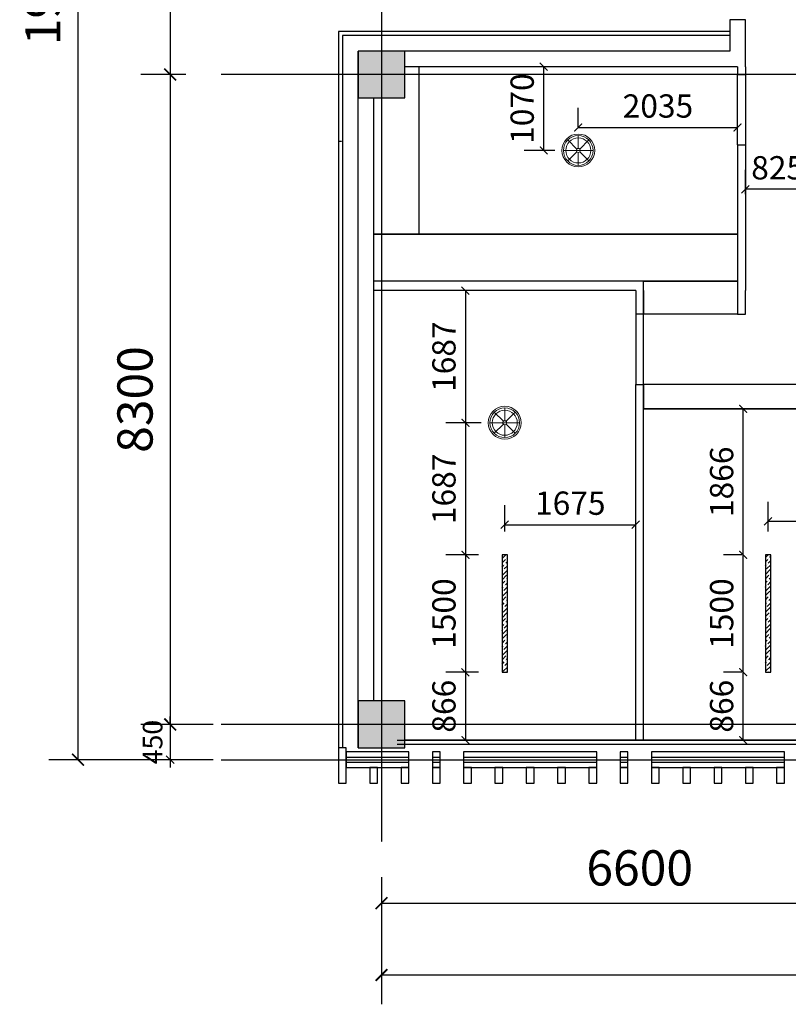
# Model space of a CAD drawing. Units: millimetres. Extents: x 416454 to 7886715, y -4200022 to -1100228.
# Drawn here: x 7784544 to 7794367, y -4171276 to -4158702 of the extents above; entities that cross this region are included whole.
import ezdxf

# ---------------------------------------------------------------- set-up
doc = ezdxf.new("R2010")
doc.units = ezdxf.units.MM
doc.header["$PDMODE"] = 3
doc.linetypes.add('DASH', pattern=[0.35, 0.25, -0.1])
doc.linetypes.add('DOTE', pattern=[2.42, 2, -0.2, 0.02, -0.2])
for name, color, linetype in [('A-护栏', 173, 'Continuous'), ('CEIL-TEXT', 2, 'Continuous'), ('COLU', 2, 'Continuous'), ('CURTWALL', 4, 'Continuous'), ('WALL', 9, 'Continuous'), ('家具粗线', 4, 'Continuous'), ('幕墙石材', 153, 'Continuous'), ('幕墙铝板', 150, 'Continuous'), ('建-上部建筑投影线', 103, 'DASH'), ('建-标注', 3, 'Continuous'), ('建-轴网', 1, 'DOTE'), ('标注', 146, 'Continuous')]:
    doc.layers.add(name, color=color, linetype=linetype)
for name, color, linetype, lineweight in [('墙体线', 7, 'Continuous', 40), ('柱填充', 9, 'Continuous', 18), ('顶线', 132, 'Continuous', 0)]:
    doc.layers.add(name, color=color, linetype=linetype, lineweight=lineweight)
doc.layers.add('意向品牌', color=7, linetype='Continuous', true_color=0xffffff)
doc.styles.add('_TCH_DIM_T3', font='SIMPLEX', dxfattribs={"width": 0.705882, "bigfont": 'GBCBIG'})
doc.styles.add('DIM_FONT', font='txt', dxfattribs={"width": 0.8})
doc.styles.add('瑞祥', font='txt', dxfattribs={"width": 0.7})
doc.dimstyles.new('_TWT_ARCH&&100', dxfattribs={"dimtxt": 297.5, "dimasz": 100, "dimexe": 250, "dimexo": 300, "dimgap": 126.25, "dimtad": 1, "dimdec": 0, "dimzin": 0, "dimdsep": 46, "dimtxsty": '_TCH_DIM_T3', "dimblk": 'ARCHTICK', "dimcen": 0.09, "dimclrt": 7, "dimazin": 2, "dimtfac": 1, "dimtdec": 0, "dimtix": 1, "dimtmove": 2, "dimatfit": 3, "dimfxl": 1, "dimtolj": 1, "dimtzin": 0, "dimarcsym": 0})
doc.dimstyles.new('DIMN100', dxfattribs={"dimscale": 100, "dimtxt": 2.5, "dimasz": 1, "dimexe": 1, "dimexo": 1, "dimgap": 1, "dimtad": 1, "dimdec": 0, "dimzin": 0, "dimdsep": 46, "dimtxsty": '瑞祥', "dimblk": 'OBLIQUE', "dimcen": 0.09, "dimdle": 1, "dimclrd": 1, "dimclre": 1, "dimclrt": 7, "dimadec": 0, "dimazin": 0, "dimtfac": 1, "dimtdec": 0, "dimtix": 1, "dimtmove": 1, "dimatfit": 3, "dimldrblk": 'DOT', "dimfxl": 1, "dimtolj": 1, "dimtzin": 0, "dimarcsym": 0})
doc.dimstyles.new('DIMN150', dxfattribs={"dimscale": 1.5, "dimtxt": 300, "dimasz": 100, "dimexe": 250, "dimexo": 300, "dimgap": 150, "dimtad": 1, "dimdec": 0, "dimzin": 0, "dimdsep": 46, "dimtxsty": 'DIM_FONT', "dimblk": 'ARCHTICK', "dimcen": 0.09, "dimclrt": 7, "dimadec": 0, "dimazin": 0, "dimtfac": 1, "dimtdec": 4, "dimtix": 1, "dimtofl": 0, "dimtmove": 0, "dimatfit": 3, "dimldrblk": 'ARCHTICK', "dimfxl": 1, "dimtolj": 1, "dimtzin": 0, "dimarcsym": 0})

# ---------------------------------------------------------------- blocks, each defined once
blk = doc.blocks.new('_ARCHTICK')
at = {"color": 0, "linetype": 'ByBlock', "const_width": 0.15}
blk.add_lwpolyline([(-0.5, -0.5), (0.5, 0.5)], dxfattribs=at)
blk = doc.blocks.new('*D211')
at = {"layer": 'Defpoints', "color": 0, "transparency": 16777216}
for p in [(7787118, -4150052), (7786468, -4159402), (7787118, -4159402)]:
    blk.add_point(p, dxfattribs=at)
at = {"layer": '建-标注', "color": 0, "lineweight": -2, "transparency": 16777216}
for p, q in [((7786668, -4150052), (7786093, -4150052)), ((7786468, -4150052), (7786468, -4159402)), ((7786668, -4159402), (7786093, -4159402))]:
    blk.add_line(p, q, dxfattribs=at)
at = {"layer": '建-标注', "color": 0, "lineweight": -2, "transparency": 16777216, "xscale": 150, "yscale": 150, "zscale": 150}
for p, rotation in [((7786468, -4150052), 90), ((7786468, -4159402), 270)]:
    blk.add_blockref('_ARCHTICK', p, dxfattribs=dict(at, rotation=rotation))
at = {"layer": '建-标注', "color": 7, "transparency": 16777216, "insert": (7786018, -4154727), "char_height": 450, "attachment_point": 5, "rotation": 90, "style": 'DIM_FONT'}
blk.add_mtext('\\A1;9350', dxfattribs=at)
blk = doc.blocks.new('*D212')
at = {"layer": 'Defpoints', "color": 0, "transparency": 16777216}
for p in [(7787118, -4159402), (7786468, -4167702), (7787118, -4167702)]:
    blk.add_point(p, dxfattribs=at)
at = {"layer": '建-标注', "color": 0, "lineweight": -2, "transparency": 16777216}
for p, q in [((7786668, -4159402), (7786093, -4159402)), ((7786468, -4159402), (7786468, -4167702)), ((7786668, -4167702), (7786093, -4167702))]:
    blk.add_line(p, q, dxfattribs=at)
at = {"layer": '建-标注', "color": 0, "lineweight": -2, "transparency": 16777216, "xscale": 150, "yscale": 150, "zscale": 150}
for p, rotation in [((7786468, -4159402), 90), ((7786468, -4167702), 270)]:
    blk.add_blockref('_ARCHTICK', p, dxfattribs=dict(at, rotation=rotation))
at = {"layer": '建-标注', "color": 7, "transparency": 16777216, "insert": (7786018, -4163552), "char_height": 450, "attachment_point": 5, "rotation": 90, "style": 'DIM_FONT'}
blk.add_mtext('\\A1;8300', dxfattribs=at)
blk = doc.blocks.new('*D223')
at = {"layer": 'Defpoints', "color": 0, "transparency": 16777216}
for p in [(7789168, -4169202), (7795768, -4169202), (7795768, -4169984)]:
    blk.add_point(p, dxfattribs=at)
at = {"layer": '建-标注', "color": 0, "lineweight": -2, "transparency": 16777216}
for p, q in [((7789168, -4169652), (7789168, -4170359)), ((7795768, -4169652), (7795768, -4170359)), ((7789168, -4169984), (7795768, -4169984))]:
    blk.add_line(p, q, dxfattribs=at)
at = {"layer": '建-标注', "color": 0, "lineweight": -2, "transparency": 16777216, "xscale": 150, "yscale": 150, "zscale": 150, "rotation": 180}
blk.add_blockref('_ARCHTICK', (7789168, -4169984), dxfattribs=at)
at = {"layer": '建-标注', "color": 0, "lineweight": -2, "transparency": 16777216, "xscale": 150, "yscale": 150, "zscale": 150}
blk.add_blockref('_ARCHTICK', (7795768, -4169984), dxfattribs=at)
at = {"layer": '建-标注', "color": 7, "transparency": 16777216, "insert": (7792468, -4169534), "char_height": 450, "attachment_point": 5, "style": 'DIM_FONT'}
blk.add_mtext('\\A1;6600', dxfattribs=at)
blk = doc.blocks.new('*D216')
at = {"layer": 'Defpoints', "color": 0, "transparency": 16777216}
for p in [(7789168, -4169202), (7803368, -4169202), (7803368, -4170901)]:
    blk.add_point(p, dxfattribs=at)
at = {"layer": '建-标注', "color": 0, "lineweight": -2, "transparency": 16777216}
for p, q in [((7789168, -4169652), (7789168, -4171276)), ((7803368, -4169652), (7803368, -4171276)), ((7789168, -4170901), (7803368, -4170901))]:
    blk.add_line(p, q, dxfattribs=at)
at = {"layer": '建-标注', "color": 0, "lineweight": -2, "transparency": 16777216, "xscale": 150, "yscale": 150, "zscale": 150, "rotation": 180}
blk.add_blockref('_ARCHTICK', (7789168, -4170901), dxfattribs=at)
at = {"layer": '建-标注', "color": 0, "lineweight": -2, "transparency": 16777216, "xscale": 150, "yscale": 150, "zscale": 150}
blk.add_blockref('_ARCHTICK', (7803368, -4170901), dxfattribs=at)
at = {"layer": '建-标注', "color": 7, "transparency": 16777216, "insert": (7796268, -4170451), "char_height": 450, "attachment_point": 5, "style": 'DIM_FONT'}
blk.add_mtext('\\A1;14200', dxfattribs=at)
blk = doc.blocks.new('_OBLIQUE')
at = {"color": 0, "linetype": 'ByBlock'}
blk.add_line((-0.5, -0.5), (0.5, 0.5), dxfattribs=at)
blk = doc.blocks.new('*D217')
at = {"layer": 'CEIL-TEXT', "color": 1, "lineweight": -2, "ltscale": 3, "transparency": 16777216}
for p, q in [((7787018, -4167702), (7786368, -4167702)), ((7786468, -4167702), (7786468, -4167602)), ((7786468, -4167702), (7786468, -4168152)), ((7787018, -4168152), (7786368, -4168152)), ((7786468, -4168152), (7786468, -4168252))]:
    blk.add_line(p, q, dxfattribs=at)
at = {"layer": 'Defpoints', "color": 0, "ltscale": 3, "transparency": 16777216}
for p in [(7787118, -4167702), (7786468, -4168152), (7787118, -4168152)]:
    blk.add_point(p, dxfattribs=at)
at = {"layer": 'CEIL-TEXT', "color": 1, "lineweight": -2, "ltscale": 3, "transparency": 16777216, "xscale": 100, "yscale": 100, "zscale": 100}
for p, rotation in [((7786468, -4167702), 270), ((7786468, -4168152), 90)]:
    blk.add_blockref('_OBLIQUE', p, dxfattribs=dict(at, rotation=rotation))
at = {"layer": 'CEIL-TEXT', "color": 7, "lineweight": 25, "ltscale": 3, "transparency": 16777216, "insert": (7786243, -4167927), "char_height": 250, "attachment_point": 5, "rotation": 90, "style": '瑞祥'}
blk.add_mtext('\\A1;450', dxfattribs=at)
blk = doc.blocks.new('_Dot')
at = {"color": 0, "linetype": 'ByBlock', "lineweight": -2}
blk.add_line((-0.5, 0), (-1, 0), dxfattribs=at)
at = {"color": 0, "linetype": 'ByBlock', "const_width": 0.5}
blk.add_lwpolyline([(-0.25, 0, 1), (0.25, 0, 1)], format="xyb", close=True, dxfattribs=at)
blk = doc.blocks.new('*D218')
at = {"layer": 'Defpoints', "color": 0, "transparency": 16777216}
for p in [(7785290, -4148202), (7787118, -4148202), (7787118, -4168152)]:
    blk.add_point(p, dxfattribs=at)
at = {"layer": '建-标注', "color": 0, "lineweight": -2, "transparency": 16777216}
for p, q in [((7786668, -4148202), (7784915, -4148202)), ((7785290, -4168152), (7785290, -4148202)), ((7786668, -4168152), (7784915, -4168152))]:
    blk.add_line(p, q, dxfattribs=at)
at = {"layer": '建-标注', "color": 0, "lineweight": -2, "transparency": 16777216, "xscale": 150, "yscale": 150, "zscale": 150}
for p, rotation in [((7785290, -4148202), 90), ((7785290, -4168152), 270)]:
    blk.add_blockref('_ARCHTICK', p, dxfattribs=dict(at, rotation=rotation))
at = {"layer": '建-标注', "color": 7, "transparency": 16777216, "insert": (7784840, -4158177), "char_height": 450, "attachment_point": 5, "rotation": 90, "style": 'DIM_FONT'}
blk.add_mtext('\\A1;19950', dxfattribs=at)
blk = doc.blocks.new('dffghhh')
at = {"layer": '顶线', "color": 27}
for p, q in [((-134, 134), (-18, 18)), ((0, 190), (0, 25)), ((18, 18), (134, 134)), ((-190, 0), (-25, 0)), ((25, 0), (190, 0)), ((-134, -134), (-18, -18)), ((0, -25), (0, -190)), ((18, -18), (134, -134))]:
    blk.add_line(p, q, dxfattribs=at)
at = {"layer": '顶线', "color": 132}
blk.add_line((50, 0), (-50, 0), dxfattribs=at)
for radius in [210, 190, 160, 25]:
    blk.add_circle((0, 0), radius, dxfattribs=at)
blk = doc.blocks.new('*D238')
at = {"color": 0, "linetype": 'Continuous', "lineweight": -2, "transparency": 16777216}
for p, q in [((7793818, -4160932), (7793818, -4160618)), ((7794643, -4160932), (7794643, -4160618)), ((7794643, -4160868), (7793818, -4160868))]:
    blk.add_line(p, q, dxfattribs=at)
at = {"layer": 'Defpoints', "color": 0, "linetype": 'Continuous', "transparency": 16777216}
for p in [(7793818, -4160868), (7793818, -4161232), (7794643, -4161232)]:
    blk.add_point(p, dxfattribs=at)
at = {"color": 0, "linetype": 'Continuous', "lineweight": -2, "transparency": 16777216, "xscale": 100, "yscale": 100, "zscale": 100, "rotation": 180}
blk.add_blockref('_ARCHTICK', (7793818, -4160868), dxfattribs=at)
at = {"color": 0, "linetype": 'Continuous', "lineweight": -2, "transparency": 16777216, "xscale": 100, "yscale": 100, "zscale": 100}
blk.add_blockref('_ARCHTICK', (7794643, -4160868), dxfattribs=at)
at = {"color": 7, "linetype": 'Continuous', "transparency": 16777216, "insert": (7794231, -4160593), "char_height": 297.5, "attachment_point": 5, "style": '_TCH_DIM_T3'}
blk.add_mtext('\\A1;825', dxfattribs=at)
blk = doc.blocks.new('*D239')
at = {"color": 0, "linetype": 'Continuous', "lineweight": -2, "transparency": 16777216}
for p, q in [((7791383, -4159302), (7790991, -4159302)), ((7791241, -4160372), (7791241, -4159302)), ((7791383, -4160372), (7790991, -4160372))]:
    blk.add_line(p, q, dxfattribs=at)
at = {"layer": 'Defpoints', "color": 0, "linetype": 'Continuous', "transparency": 16777216}
for p in [(7791241, -4159302), (7791683, -4159302), (7791683, -4160372)]:
    blk.add_point(p, dxfattribs=at)
at = {"color": 0, "linetype": 'Continuous', "lineweight": -2, "transparency": 16777216, "xscale": 100, "yscale": 100, "zscale": 100}
for p, rotation in [((7791241, -4159302), 90), ((7791241, -4160372), 270)]:
    blk.add_blockref('_ARCHTICK', p, dxfattribs=dict(at, rotation=rotation))
at = {"color": 7, "linetype": 'Continuous', "transparency": 16777216, "insert": (7790966, -4159837), "char_height": 297.5, "attachment_point": 5, "rotation": 90, "style": '_TCH_DIM_T3'}
blk.add_mtext('\\A1;1070', dxfattribs=at)
blk = doc.blocks.new('*D240')
at = {"color": 0, "linetype": 'Continuous', "lineweight": -2, "transparency": 16777216}
for p, q in [((7791683, -4160072), (7791683, -4159829)), ((7793718, -4160072), (7793718, -4159829)), ((7791683, -4160079), (7793718, -4160079))]:
    blk.add_line(p, q, dxfattribs=at)
at = {"layer": 'Defpoints', "color": 0, "linetype": 'Continuous', "transparency": 16777216}
for p in [(7793718, -4160079), (7791683, -4160372), (7793718, -4160372)]:
    blk.add_point(p, dxfattribs=at)
at = {"color": 0, "linetype": 'Continuous', "lineweight": -2, "transparency": 16777216, "xscale": 100, "yscale": 100, "zscale": 100, "rotation": 180}
blk.add_blockref('_ARCHTICK', (7791683, -4160079), dxfattribs=at)
at = {"color": 0, "linetype": 'Continuous', "lineweight": -2, "transparency": 16777216, "xscale": 100, "yscale": 100, "zscale": 100}
blk.add_blockref('_ARCHTICK', (7793718, -4160079), dxfattribs=at)
at = {"color": 7, "linetype": 'Continuous', "transparency": 16777216, "insert": (7792701, -4159804), "char_height": 297.5, "attachment_point": 5, "style": '_TCH_DIM_T3'}
blk.add_mtext('\\A1;2035', dxfattribs=at)
blk = doc.blocks.new('*D241')
at = {"color": 0, "linetype": 'Continuous', "lineweight": -2, "transparency": 16777216}
for p, q in [((7790443, -4162162), (7789991, -4162162)), ((7790241, -4162162), (7790241, -4163849)), ((7790443, -4163849), (7789991, -4163849))]:
    blk.add_line(p, q, dxfattribs=at)
at = {"layer": 'Defpoints', "color": 0, "linetype": 'Continuous', "transparency": 16777216}
for p in [(7790743, -4162162), (7790241, -4163849), (7790743, -4163849)]:
    blk.add_point(p, dxfattribs=at)
at = {"color": 0, "linetype": 'Continuous', "lineweight": -2, "transparency": 16777216, "xscale": 100, "yscale": 100, "zscale": 100}
for p, rotation in [((7790241, -4162162), 90), ((7790241, -4163849), 270)]:
    blk.add_blockref('_ARCHTICK', p, dxfattribs=dict(at, rotation=rotation))
at = {"color": 7, "linetype": 'Continuous', "transparency": 16777216, "insert": (7789966, -4163005), "char_height": 297.5, "attachment_point": 5, "rotation": 90, "style": '_TCH_DIM_T3'}
blk.add_mtext('\\A1;1687', dxfattribs=at)
blk = doc.blocks.new('*D242')
at = {"color": 0, "linetype": 'Continuous', "lineweight": -2, "transparency": 16777216}
for p, q in [((7790443, -4163849), (7789991, -4163849)), ((7790241, -4163849), (7790241, -4165536)), ((7790408, -4165536), (7789991, -4165536))]:
    blk.add_line(p, q, dxfattribs=at)
at = {"layer": 'Defpoints', "color": 0, "linetype": 'Continuous', "transparency": 16777216}
for p in [(7790743, -4163849), (7790241, -4165536), (7790708, -4165536)]:
    blk.add_point(p, dxfattribs=at)
at = {"color": 0, "linetype": 'Continuous', "lineweight": -2, "transparency": 16777216, "xscale": 100, "yscale": 100, "zscale": 100}
for p, rotation in [((7790241, -4163849), 90), ((7790241, -4165536), 270)]:
    blk.add_blockref('_ARCHTICK', p, dxfattribs=dict(at, rotation=rotation))
at = {"color": 7, "linetype": 'Continuous', "transparency": 16777216, "insert": (7789966, -4164693), "char_height": 297.5, "attachment_point": 5, "rotation": 90, "style": '_TCH_DIM_T3'}
blk.add_mtext('\\A1;1687', dxfattribs=at)
blk = doc.blocks.new('*D243')
at = {"color": 0, "linetype": 'Continuous', "lineweight": -2, "transparency": 16777216}
for p, q in [((7790408, -4165536), (7789991, -4165536)), ((7790241, -4165536), (7790241, -4167036)), ((7790408, -4167036), (7789991, -4167036))]:
    blk.add_line(p, q, dxfattribs=at)
at = {"layer": 'Defpoints', "color": 0, "linetype": 'Continuous', "transparency": 16777216}
for p in [(7790708, -4165536), (7790241, -4167036), (7790708, -4167036)]:
    blk.add_point(p, dxfattribs=at)
at = {"color": 0, "linetype": 'Continuous', "lineweight": -2, "transparency": 16777216, "xscale": 100, "yscale": 100, "zscale": 100}
for p, rotation in [((7790241, -4165536), 90), ((7790241, -4167036), 270)]:
    blk.add_blockref('_ARCHTICK', p, dxfattribs=dict(at, rotation=rotation))
at = {"color": 7, "linetype": 'Continuous', "transparency": 16777216, "insert": (7789966, -4166286), "char_height": 297.5, "attachment_point": 5, "rotation": 90, "style": '_TCH_DIM_T3'}
blk.add_mtext('\\A1;1500', dxfattribs=at)
blk = doc.blocks.new('*D244')
at = {"color": 0, "linetype": 'Continuous', "lineweight": -2, "transparency": 16777216}
for p, q in [((7790408, -4167036), (7789991, -4167036)), ((7790241, -4167036), (7790241, -4167902)), ((7790437, -4167902), (7789991, -4167902))]:
    blk.add_line(p, q, dxfattribs=at)
at = {"layer": 'Defpoints', "color": 0, "linetype": 'Continuous', "transparency": 16777216}
for p in [(7790708, -4167036), (7790241, -4167902), (7790737, -4167902)]:
    blk.add_point(p, dxfattribs=at)
at = {"color": 0, "linetype": 'Continuous', "lineweight": -2, "transparency": 16777216, "xscale": 100, "yscale": 100, "zscale": 100}
for p, rotation in [((7790241, -4167036), 90), ((7790241, -4167902), 270)]:
    blk.add_blockref('_ARCHTICK', p, dxfattribs=dict(at, rotation=rotation))
at = {"color": 7, "linetype": 'Continuous', "transparency": 16777216, "insert": (7789966, -4167469), "char_height": 297.5, "attachment_point": 5, "rotation": 90, "style": '_TCH_DIM_T3'}
blk.add_mtext('\\A1;866', dxfattribs=at)
blk = doc.blocks.new('*D245')
at = {"color": 0, "linetype": 'Continuous', "lineweight": -2, "transparency": 16777216}
for p, q in [((7793774, -4167036), (7793540, -4167036)), ((7793790, -4167902), (7793790, -4167036)), ((7793735, -4167902), (7793540, -4167902))]:
    blk.add_line(p, q, dxfattribs=at)
at = {"layer": 'Defpoints', "color": 0, "linetype": 'Continuous', "transparency": 16777216}
for p in [(7793790, -4167036), (7794074, -4167036), (7794035, -4167902)]:
    blk.add_point(p, dxfattribs=at)
at = {"color": 0, "linetype": 'Continuous', "lineweight": -2, "transparency": 16777216, "xscale": 100, "yscale": 100, "zscale": 100}
for p, rotation in [((7793790, -4167036), 90), ((7793790, -4167902), 270)]:
    blk.add_blockref('_ARCHTICK', p, dxfattribs=dict(at, rotation=rotation))
at = {"color": 7, "linetype": 'Continuous', "transparency": 16777216, "insert": (7793515, -4167469), "char_height": 297.5, "attachment_point": 5, "rotation": 90, "style": '_TCH_DIM_T3'}
blk.add_mtext('\\A1;866', dxfattribs=at)
blk = doc.blocks.new('*D246')
at = {"color": 0, "linetype": 'Continuous', "lineweight": -2, "transparency": 16777216}
for p, q in [((7793774, -4165536), (7793540, -4165536)), ((7793790, -4167036), (7793790, -4165536)), ((7793774, -4167036), (7793540, -4167036))]:
    blk.add_line(p, q, dxfattribs=at)
at = {"layer": 'Defpoints', "color": 0, "linetype": 'Continuous', "transparency": 16777216}
for p in [(7793790, -4165536), (7794074, -4165536), (7794074, -4167036)]:
    blk.add_point(p, dxfattribs=at)
at = {"color": 0, "linetype": 'Continuous', "lineweight": -2, "transparency": 16777216, "xscale": 100, "yscale": 100, "zscale": 100}
for p, rotation in [((7793790, -4165536), 90), ((7793790, -4167036), 270)]:
    blk.add_blockref('_ARCHTICK', p, dxfattribs=dict(at, rotation=rotation))
at = {"color": 7, "linetype": 'Continuous', "transparency": 16777216, "insert": (7793515, -4166286), "char_height": 297.5, "attachment_point": 5, "rotation": 90, "style": '_TCH_DIM_T3'}
blk.add_mtext('\\A1;1500', dxfattribs=at)
blk = doc.blocks.new('*D247')
at = {"color": 0, "linetype": 'Continuous', "lineweight": -2, "transparency": 16777216}
for p, q in [((7793820, -4163671), (7793540, -4163671)), ((7793790, -4165536), (7793790, -4163671)), ((7793774, -4165536), (7793540, -4165536))]:
    blk.add_line(p, q, dxfattribs=at)
at = {"layer": 'Defpoints', "color": 0, "linetype": 'Continuous', "transparency": 16777216}
for p in [(7793790, -4163671), (7794120, -4163671), (7794074, -4165536)]:
    blk.add_point(p, dxfattribs=at)
at = {"color": 0, "linetype": 'Continuous', "lineweight": -2, "transparency": 16777216, "xscale": 100, "yscale": 100, "zscale": 100}
for p, rotation in [((7793790, -4163671), 90), ((7793790, -4165536), 270)]:
    blk.add_blockref('_ARCHTICK', p, dxfattribs=dict(at, rotation=rotation))
at = {"color": 7, "linetype": 'Continuous', "transparency": 16777216, "insert": (7793515, -4164603), "char_height": 297.5, "attachment_point": 5, "rotation": 90, "style": '_TCH_DIM_T3'}
blk.add_mtext('\\A1;1866', dxfattribs=at)
blk = doc.blocks.new('*D248')
at = {"color": 0, "linetype": 'Continuous', "lineweight": -2, "transparency": 16777216}
for p, q in [((7790743, -4165236), (7790743, -4164901)), ((7792418, -4165200), (7792418, -4164901)), ((7790743, -4165151), (7792418, -4165151))]:
    blk.add_line(p, q, dxfattribs=at)
at = {"layer": 'Defpoints', "color": 0, "linetype": 'Continuous', "transparency": 16777216}
for p in [(7792418, -4165151), (7790743, -4165536), (7792418, -4165500)]:
    blk.add_point(p, dxfattribs=at)
at = {"color": 0, "linetype": 'Continuous', "lineweight": -2, "transparency": 16777216, "xscale": 100, "yscale": 100, "zscale": 100, "rotation": 180}
blk.add_blockref('_ARCHTICK', (7790743, -4165151), dxfattribs=at)
at = {"color": 0, "linetype": 'Continuous', "lineweight": -2, "transparency": 16777216, "xscale": 100, "yscale": 100, "zscale": 100}
blk.add_blockref('_ARCHTICK', (7792418, -4165151), dxfattribs=at)
at = {"color": 7, "linetype": 'Continuous', "transparency": 16777216, "insert": (7791581, -4164876), "char_height": 297.5, "attachment_point": 5, "style": '_TCH_DIM_T3'}
blk.add_mtext('\\A1;1675', dxfattribs=at)
blk = doc.blocks.new('*D249')
at = {"color": 0, "linetype": 'Continuous', "lineweight": -2, "transparency": 16777216}
for p, q in [((7794109, -4165236), (7794109, -4164858)), ((7795768, -4165236), (7795768, -4164858)), ((7794109, -4165108), (7795768, -4165108))]:
    blk.add_line(p, q, dxfattribs=at)
at = {"layer": 'Defpoints', "color": 0, "linetype": 'Continuous', "transparency": 16777216}
for p in [(7795768, -4165108), (7794109, -4165536), (7795768, -4165536)]:
    blk.add_point(p, dxfattribs=at)
at = {"color": 0, "linetype": 'Continuous', "lineweight": -2, "transparency": 16777216, "xscale": 100, "yscale": 100, "zscale": 100, "rotation": 180}
blk.add_blockref('_ARCHTICK', (7794109, -4165108), dxfattribs=at)
at = {"color": 0, "linetype": 'Continuous', "lineweight": -2, "transparency": 16777216, "xscale": 100, "yscale": 100, "zscale": 100}
blk.add_blockref('_ARCHTICK', (7795768, -4165108), dxfattribs=at)
at = {"color": 7, "linetype": 'Continuous', "transparency": 16777216, "insert": (7794939, -4164833), "char_height": 297.5, "attachment_point": 5, "style": '_TCH_DIM_T3'}
blk.add_mtext('\\A1;1659', dxfattribs=at)

msp = doc.modelspace()

# ---------------------------------------------------------------- hatches: boundary and pattern name
at = {"layer": 'CEIL-TEXT'}
h = msp.add_hatch(dxfattribs=at)
h.set_pattern_fill('ANSI36', color=250, scale=12)
h.set_pattern_definition([(45, (118464.985, -0.003), (20.20557627, 74.087113), [95.25, -19.05, 0, -19.05])])
h.paths.add_polyline_path([(7790778.3, -4165536.2), (7790708.3, -4165536.2), (7790708.3, -4167036.2), (7790778.3, -4167036.2)])
h = msp.add_hatch(dxfattribs=at)
h.set_pattern_fill('ANSI36', color=250, scale=12)
h.set_pattern_definition([(45, (118799.985, -0.003), (20.20557627, 74.087113), [95.25, -19.05, 0, -19.05])])
h.paths.add_polyline_path([(7794144, -4165536.2), (7794074, -4165536.2), (7794074, -4167036.2), (7794144, -4167036.2)])
at = {"layer": '柱填充'}
for points in [[(7789468.3, -4159101.7), (7788868.3, -4159101.7), (7788868.3, -4159701.7), (7789468.3, -4159701.7)], [(7789468.3, -4167401.7), (7788868.3, -4167401.7), (7788868.3, -4168001.7), (7789468.3, -4168001.7)]]:
    msp.add_hatch(color=256, dxfattribs=at).paths.add_polyline_path(points)

# ---------------------------------------------------------------- linework, layer by layer
at = {"layer": 'A-护栏'}
for points in [[(7789368.3, -4167901.7), (7802718.3, -4167901.7)], [(7789368.3, -4167951.7), (7802718.3, -4167951.7)]]:
    msp.add_lwpolyline(points, dxfattribs=at)
at = {"layer": 'CEIL-TEXT', "color": 2, "lineweight": 25, "ltscale": 3}
for p, q in [((7789648.3, -4161441.7), (7789648.3, -4159301.7)), ((7793718.3, -4160301.7), (7793718.3, -4159401.7)), ((7793818.3, -4159401.7), (7793818.3, -4160301.7)), ((7792518.3, -4162461.7), (7792518.3, -4162041.7)), ((7792518.3, -4162041.7), (7793718.3, -4162041.7)), ((7792418.3, -4162461.7), (7792418.3, -4163361.7)), ((7792518.3, -4163361.7), (7792518.3, -4162461.7)), ((7792418.3, -4163361.7), (7792518.3, -4163361.7))]:
    msp.add_line(p, q, dxfattribs=at)
at = {"layer": 'CEIL-TEXT', "color": 6, "lineweight": 25, "ltscale": 3}
for p, q in [((7789068.3, -4162041.7), (7789068.3, -4159701.7)), ((7792518.3, -4164061.7), (7792518.3, -4163361.7)), ((7795468.3, -4167901.7), (7789468.3, -4167901.7))]:
    msp.add_line(p, q, dxfattribs=at)
at = {"layer": 'COLU'}
for points in [[(7789468.3, -4159101.7), (7788868.3, -4159101.7), (7788868.3, -4159701.7), (7789468.3, -4159701.7)], [(7789468.3, -4167401.7), (7788868.3, -4167401.7), (7788868.3, -4168001.7), (7789468.3, -4168001.7)]]:
    msp.add_lwpolyline(points, close=True, dxfattribs=at)
at = {"layer": 'CURTWALL'}
for p, q in [((7789518.3, -4168051.7), (7788718.3, -4168051.7)), ((7788718.3, -4168051.7), (7788718.3, -4168251.7)), ((7789518.3, -4168251.7), (7789518.3, -4168051.7)), ((7789918.3, -4168051.7), (7789818.3, -4168051.7)), ((7789818.3, -4168051.7), (7789818.3, -4168251.7)), ((7789918.3, -4168251.7), (7789918.3, -4168051.7)), ((7791918.3, -4168051.7), (7790218.3, -4168051.7)), ((7790218.3, -4168051.7), (7790218.3, -4168251.7)), ((7791918.3, -4168251.7), (7791918.3, -4168051.7)), ((7792318.3, -4168051.7), (7792218.3, -4168051.7)), ((7792218.3, -4168051.7), (7792218.3, -4168251.7)), ((7792318.3, -4168251.7), (7792318.3, -4168051.7)), ((7794318.3, -4168051.7), (7792618.3, -4168051.7)), ((7792618.3, -4168051.7), (7792618.3, -4168251.7)), ((7794318.3, -4168251.7), (7794318.3, -4168051.7)), ((7788718.3, -4168118.4), (7789518.3, -4168118.4)), ((7788718.3, -4168185.1), (7789518.3, -4168185.1)), ((7789818.3, -4168118.4), (7789918.3, -4168118.4)), ((7789818.3, -4168185.1), (7789918.3, -4168185.1)), ((7790218.3, -4168118.4), (7791918.3, -4168118.4)), ((7790218.3, -4168185.1), (7791918.3, -4168185.1)), ((7792218.3, -4168118.4), (7792318.3, -4168118.4)), ((7792218.3, -4168185.1), (7792318.3, -4168185.1)), ((7792618.3, -4168118.4), (7794318.3, -4168118.4)), ((7792618.3, -4168185.1), (7794318.3, -4168185.1)), ((7788718.3, -4168251.7), (7789518.3, -4168251.7)), ((7789818.3, -4168251.7), (7789918.3, -4168251.7)), ((7790218.3, -4168251.7), (7791918.3, -4168251.7)), ((7792218.3, -4168251.7), (7792318.3, -4168251.7)), ((7792618.3, -4168251.7), (7794318.3, -4168251.7))]:
    msp.add_line(p, q, dxfattribs=at)
at = {"layer": 'WALL'}
for p, q in [((7793818.3, -4158701.7), (7793618.3, -4158701.7)), ((7793618.3, -4158701.7), (7793618.3, -4159101.7)), ((7793818.3, -4159301.7), (7793818.3, -4158701.7)), ((7788868.3, -4168001.7), (7788868.3, -4159101.7)), ((7793618.3, -4159101.7), (7788868.3, -4159101.7)), ((7793718.3, -4159301.7), (7789468.3, -4159301.7)), ((7789068.3, -4167401.7), (7789068.3, -4159701.7)), ((7789068.3, -4167401.7), (7789068.3, -4162161.7)), ((7788868.3, -4168001.7), (7789068.3, -4168001.7))]:
    msp.add_line(p, q, dxfattribs=at)
at = {"layer": '家具粗线', "color": 132}
for points in [[(7790778.3, -4165536.2), (7790708.3, -4165536.2), (7790708.3, -4167036.2), (7790778.3, -4167036.2)], [(7794144, -4165536.2), (7794074, -4165536.2), (7794074, -4167036.2), (7794144, -4167036.2)]]:
    msp.add_lwpolyline(points, close=True, dxfattribs=at)
at = {"layer": '幕墙石材'}
for points in [[(7793618.3, -4158851.7), (7788618.3, -4158851.7), (7788618.3, -4168001.7)], [(7793618.3, -4158901.7), (7788668.3, -4158901.7), (7788668.3, -4168001.7)]]:
    msp.add_lwpolyline(points, dxfattribs=at)
at = {"layer": '幕墙铝板'}
for points in [[(7788618.3, -4168001.7), (7788618.3, -4168451.7), (7788718.3, -4168451.7), (7788718.3, -4168001.7)], [(7789018.3, -4168251.7), (7789018.3, -4168451.7), (7789118.3, -4168451.7), (7789118.3, -4168251.7)], [(7789418.3, -4168251.7), (7789418.3, -4168451.7), (7789518.3, -4168451.7), (7789518.3, -4168251.7)], [(7789818.3, -4168251.7), (7789818.3, -4168451.7), (7789918.3, -4168451.7), (7789918.3, -4168251.7)], [(7790218.3, -4168251.7), (7790218.3, -4168451.7), (7790318.3, -4168451.7), (7790318.3, -4168251.7)], [(7790618.3, -4168251.7), (7790618.3, -4168451.7), (7790718.3, -4168451.7), (7790718.3, -4168251.7)], [(7791018.3, -4168251.7), (7791018.3, -4168451.7), (7791118.3, -4168451.7), (7791118.3, -4168251.7)], [(7791418.3, -4168251.7), (7791418.3, -4168451.7), (7791518.3, -4168451.7), (7791518.3, -4168251.7)], [(7791818.3, -4168251.7), (7791818.3, -4168451.7), (7791918.3, -4168451.7), (7791918.3, -4168251.7)], [(7792218.3, -4168251.7), (7792218.3, -4168451.7), (7792318.3, -4168451.7), (7792318.3, -4168251.7)], [(7792618.3, -4168251.7), (7792618.3, -4168451.7), (7792718.3, -4168451.7), (7792718.3, -4168251.7)], [(7793018.3, -4168251.7), (7793018.3, -4168451.7), (7793118.3, -4168451.7), (7793118.3, -4168251.7)], [(7793418.3, -4168251.7), (7793418.3, -4168451.7), (7793518.3, -4168451.7), (7793518.3, -4168251.7)], [(7793818.3, -4168251.7), (7793818.3, -4168451.7), (7793918.3, -4168451.7), (7793918.3, -4168251.7)], [(7794218.3, -4168251.7), (7794218.3, -4168451.7), (7794318.3, -4168451.7), (7794318.3, -4168251.7)]]:
    msp.add_lwpolyline(points, close=True, dxfattribs=at)
at = {"layer": '建-上部建筑投影线'}
msp.add_lwpolyline([(7788618.3, -4160251.7), (7788668.3, -4160251.7)], dxfattribs=at)
at = {"layer": '建-轴网'}
for p, q in [((7789168.3, -4146701.7), (7789168.3, -4169201.7)), ((7804868.3, -4159401.7), (7787118.3, -4159401.7)), ((7804868.3, -4167701.7), (7787118.3, -4167701.7)), ((7787118.3, -4168151.7), (7804868.3, -4168151.7))]:
    msp.add_line(p, q, dxfattribs=at)
at = {"layer": '意向品牌', "color": 255}
for p, q in [((7793718.3, -4159301.7), (7793718.3, -4159401.7)), ((7793718.3, -4159401.7), (7793818.3, -4159401.7)), ((7793818.3, -4159301.7), (7793818.3, -4159401.7)), ((7793718.3, -4160301.7), (7793718.3, -4162041.7)), ((7793718.3, -4160301.7), (7793818.3, -4160301.7)), ((7793818.3, -4160301.7), (7793818.3, -4162161.7)), ((7793718.3, -4162041.7), (7789068.3, -4162041.7)), ((7793718.3, -4162041.7), (7793718.3, -4162461.7)), ((7792418.3, -4162161.7), (7789068.3, -4162161.7)), ((7792418.3, -4162161.7), (7792418.3, -4162461.7)), ((7792518.3, -4162161.7), (7792518.3, -4162461.7)), ((7792518.3, -4162161.7), (7792518.3, -4162461.7)), ((7792518.3, -4162461.7), (7792418.3, -4162461.7)), ((7793718.3, -4162461.7), (7792518.3, -4162461.7)), ((7792418.3, -4167901.7), (7792418.3, -4163361.7)), ((7792518.3, -4167901.7), (7792518.3, -4163361.7)), ((7794668.3, -4163670.6), (7792518.3, -4163670.6))]:
    msp.add_line(p, q, dxfattribs=at)
for points in [[(7793718.3, -4162461.7), (7792518.3, -4162461.7), (7792518.3, -4162041.7), (7793718.3, -4162041.7)], [(7792518.3, -4163670.6), (7794568.3, -4163670.6), (7794568.3, -4163361.7), (7792518.3, -4163361.7)]]:
    msp.add_lwpolyline(points, close=True, dxfattribs=at)
msp.add_lwpolyline([(7793718.3, -4162161.7), (7793718.3, -4162461.7), (7793818.3, -4162461.7), (7793818.3, -4162161.7)], dxfattribs=at)
at = {"layer": '标注'}
msp.add_line((7793718.3, -4161441.7), (7789068.3, -4161441.7), dxfattribs=at)
msp.add_lwpolyline([(7789068.3, -4161441.7), (7793718.3, -4161441.7), (7793718.3, -4162041.7), (7789068.3, -4162041.7)], close=True, dxfattribs=at)

# ---------------------------------------------------------------- block references
at = {"layer": '墙体线', "color": 1}
for p in [(7791683.3, -4160371.7), (7790743.3, -4163848.9)]:
    msp.add_blockref('dffghhh', p, dxfattribs=at)

# ---------------------------------------------------------------- dimensions: what is measured, and where the dimension line sits
at = {"color": 3, "linetype": 'Continuous'}
for base, p1, p2, picture, middle in [((7791241.1, -4159301.7), (7791683.3, -4160371.7), (7791683.3, -4159301.7), '*D239', (7790966.1, -4159836.7)), ((7790241, -4163848.9), (7790743.3, -4162161.7), (7790743.3, -4163848.9), '*D241', (7789966, -4163005.3)), ((7793790.3, -4163670.6), (7794074, -4165536.2), (7794119.9, -4163670.6), '*D247', (7793515.3, -4164603.4)), ((7790241, -4165536.2), (7790743.3, -4163848.9), (7790708.3, -4165536.2), '*D242', (7789966, -4164692.6)), ((7790241, -4167036.2), (7790708.3, -4165536.2), (7790708.3, -4167036.2), '*D243', (7789966, -4166286.2)), ((7793790.3, -4165536.2), (7794074, -4167036.2), (7794074, -4165536.2), '*D246', (7793515.3, -4166286.2)), ((7790240.9594, -4167901.7209), (7790708.3453, -4167036.1599), (7790737.3971, -4167901.7209), '*D244', (7789965.9594, -4167468.9404)), ((7793790.2935, -4167036.1599), (7794034.5114, -4167901.7209), (7794074.0026, -4167036.1599), '*D245', (7793515.2935, -4167468.9404))]:
    dim = msp.add_linear_dim(base=base, p1=p1, p2=p2, angle=90, dimstyle='_TWT_ARCH&&100', dxfattribs=at)
    dim.commit()
    dim.dimension.update_dxf_attribs({"geometry": picture, "text_midpoint": middle})
for base, p1, p2, picture, middle in [((7793718.3, -4160078.8), (7791683.3, -4160371.7), (7793718.3, -4160371.7), '*D240', (7792700.8, -4159803.8)), ((7793818.3, -4160868), (7794643.3, -4161231.7), (7793818.3, -4161231.7), '*D238', (7794230.8, -4160593)), ((7792418.3, -4165150.9), (7790743.3, -4165536.2), (7792418.3, -4165500.4), '*D248', (7791580.8, -4164875.9)), ((7795768.3, -4165107.8), (7794109, -4165536.2), (7795768.3, -4165536.2), '*D249', (7794938.7, -4164832.8))]:
    dim = msp.add_linear_dim(base=base, p1=p1, p2=p2, dimstyle='_TWT_ARCH&&100', dxfattribs=at)
    dim.commit()
    dim.dimension.update_dxf_attribs({"geometry": picture, "text_midpoint": middle})
at = {"layer": 'CEIL-TEXT', "color": 2, "lineweight": 25, "ltscale": 3}
dim = msp.add_linear_dim(base=(7786468, -4168151.7), p1=(7787118.3, -4167701.7), p2=(7787118.3, -4168151.7), angle=90, dimstyle='DIMN100', dxfattribs=at)
dim.commit()
dim.dimension.update_dxf_attribs({"geometry": '*D217', "text_midpoint": (7786243, -4167926.7)})
at = {"layer": '建-标注'}
for base, p1, p2, picture, middle in [((7785289.6, -4148201.7), (7787118.3, -4168151.7), (7787118.3, -4148201.7), '*D218', (7784839.6, -4158176.7)), ((7786467.8, -4159401.7), (7787118.3, -4150051.7), (7787118.3, -4159401.7), '*D211', (7786017.8, -4154726.7)), ((7786467.8, -4167701.7), (7787118.3, -4159401.7), (7787118.3, -4167701.7), '*D212', (7786017.8, -4163551.7))]:
    dim = msp.add_linear_dim(base=base, p1=p1, p2=p2, angle=90, dimstyle='DIMN150', dxfattribs=at)
    dim.commit()
    dim.dimension.update_dxf_attribs({"geometry": picture, "text_midpoint": middle})
for base, p2, picture, middle in [((7795768.3, -4169983.9), (7795768.3, -4169201.7), '*D223', (7792468.3, -4169533.9)), ((7803368.3, -4170900.9), (7803368.3, -4169201.7), '*D216', (7796268.3, -4170450.9))]:
    dim = msp.add_linear_dim(base=base, p1=(7789168.3, -4169201.7), p2=p2, dimstyle='DIMN150', dxfattribs=at)
    dim.commit()
    dim.dimension.update_dxf_attribs({"geometry": picture, "text_midpoint": middle})

doc.saveas('drawing.dxf')
